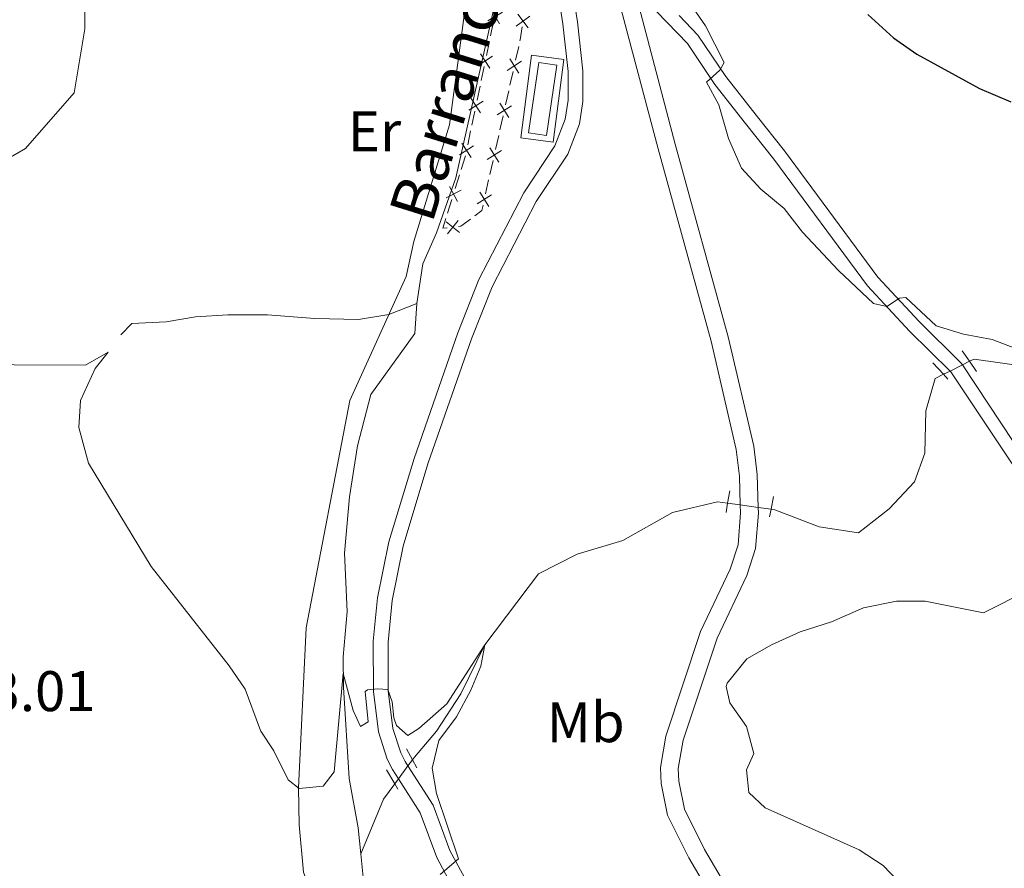
# Model space of a CAD drawing. Units: metres. Extents: x 655153 to 662080, y 735012 to 739796.
# Drawn here: x 658589 to 658762, y 736765 to 736914 of the extents above; entities that cross this region are included whole.
import ezdxf
from ezdxf.enums import TextEntityAlignment as Align

# ---------------------------------------------------------------- set-up
doc = ezdxf.new("R2010")
doc.units = ezdxf.units.M
doc.header["$MEASUREMENT"] = 0
for name, pattern in [('DGN Style 2', [77.45884560943644, 46.47530736566186, -30.98353824377457]), ('DGN Style 3', [108.44238385321101, 77.45884560943644, -30.98353824377457]), ('DGN Style 5', [54.2211919266055, 23.23765368283093, -30.98353824377457])]:
    doc.linetypes.add(name, pattern=pattern)
for name, color, linetype, lineweight in [('Edificios construcciones cerramientos', 7, 'Continuous', 5), ('Entidades rústicas y varios', 7, 'Continuous', 5), ('Hidrografía', 7, 'Continuous', 5), ('Relieve y altimetría', 7, 'Continuous', 5), ('Suelo Urbano', 7, 'Continuous', 5), ('Textos de rotulación', 7, 'Continuous', 5), ('Viales y ferrocarril', 7, 'Continuous', 5)]:
    doc.layers.add(name, color=color, linetype=linetype, lineweight=lineweight)
doc.styles.add('Style-arial', font='arial.shx', dxfattribs={"bigfont": 'arialbig.shx'})
doc.styles.add('Style-Arial Narrow', font='txt')
doc.styles.add('Style-timesi', font='timesi.shx', dxfattribs={"bigfont": 'timesibig.shx'})

msp = doc.modelspace()

# ---------------------------------------------------------------- linework, layer by layer
at = {"layer": 'Edificios construcciones cerramientos', "color": 250, "linetype": 'Continuous', "lineweight": 5}
for p, q in [((658671.3351664662, 736909.9605701179, 968.8933862491334), (658670.8224861971, 736907.5152273409, 968.8070285918358)), ((658675.9207938428, 736906.6600546292, 968.8237494108944), (658676.4687496279, 736909.0977658031, 968.909240283734)), ((658670.4123419814, 736905.5589531194, 968.7379424659977), (658669.8996617121, 736903.1136103426, 968.6515848087)), ((658674.93447343, 736902.272174516, 968.6698658397831), (658675.482429215, 736904.7098856899, 968.7553567126228)), ((658669.6945896044, 736902.1354732318, 968.617041745781), (658669.1819093351, 736899.6901304547, 968.5306840884833)), ((658674.167335331, 736898.8593788724, 968.5501786178077), (658674.7152911159, 736901.2970900463, 968.6356694906473)), ((658668.7717651196, 736897.7338562333, 968.4615979626452), (658668.2590848503, 736895.2885134565, 968.3752403053476)), ((658673.181014918, 736894.4714987592, 968.3962950466964), (658673.7289707032, 736896.9092099334, 968.481785919536)), ((658668.0540127426, 736894.3103763456, 968.3406972424285), (658667.5413324733, 736891.8650335686, 968.254339585131)), ((658672.4138768192, 736891.0587031157, 968.276607824721), (658672.9618326041, 736893.4964142898, 968.3620986975607)), ((658671.4275564062, 736886.6708230027, 968.1227242536098), (658671.9755121914, 736889.1085341766, 968.2082151264494)), ((658666.1010907604, 736886.5665561389, 968.067590776097), (658665.3551719976, 736884.1819053625, 967.9836510687719)), ((658670.6604183074, 736883.2580273589, 968.0030370316343), (658671.2083740924, 736885.695738533, 968.088527904474)), ((658664.7584369874, 736882.2741847415, 967.9164993029119), (658664.0125182245, 736879.8895339651, 967.8325595955869))]:
    msp.add_line(p, q, dxfattribs=at)
at = {"layer": 'Edificios construcciones cerramientos', "color": 250, "linetype": 'Continuous', "lineweight": 5, "flags": 128}
for points, elevation in [([(658673.6515847144, 736915.085437098), (658671.0865857804, 736913.58851343)], 969.0468954887614), ([(658673.1175470816, 736913.0544757969), (658671.6206234132, 736915.6194747309)], 969.0468954887614), ([(658676.33087504, 736914.7219662478), (658678.1003982692, 736912.3368483176)], 969.0618277666937), ([(658676.0230776893, 736912.6446456681), (658678.4081956199, 736914.4141688973)], 969.0618277666937), ([(658671.4286326144, 736905.295103691), (658669.8042266793, 736907.7813268022)], 968.7724855289167), ([(658671.8595412024, 736907.3504182142), (658669.3733180915, 736905.7260122793)], 968.7724855289167), ([(658674.4478656554, 736904.8896692987), (658676.9572935805, 736906.4779927821)], 968.7895530617585), ([(658674.9084178761, 736906.9385450031), (658676.4967413598, 736904.4291170777)], 968.7895530617585), ([(658670.2189643404, 736899.5253213281), (658667.7327412295, 736897.9009153931)], 968.4961410255643), ([(658669.7880557526, 736897.4700068049), (658668.1636498175, 736899.9562299161)], 968.4961410255643), ([(658673.1549593641, 736899.1378692463), (658674.7432828478, 736896.6284413212)], 968.5159822686719), ([(658672.6944071436, 736897.0889935419), (658675.2038350687, 736898.6773170254)], 968.5159822686719), ([(658668.5783874786, 736891.700224442), (658666.0921643677, 736890.075818507)], 968.2197965222119), ([(658668.1474788906, 736889.6449099188), (658666.5230729557, 736892.1311330299)], 968.2197965222119), ([(658670.9409486318, 736889.2883177854), (658673.450376557, 736890.8766412688)], 968.2424114755852), ([(658671.4015008523, 736891.3371934895), (658672.989824336, 736888.8277655644)], 968.2424114755852), ([(658666.3715139898, 736883.9179154118), (658663.7403520518, 736882.5406039522)], 967.9500751858419), ([(658665.7445887504, 736881.9136787129), (658664.3672772911, 736884.5448406511)], 967.9500751858419), ([(658669.6480423405, 736883.5365177328), (658671.2363658242, 736881.0270898077)], 967.9688406824986), ([(658669.1874901198, 736881.4876420286), (658671.6969180452, 736883.0759655121)], 967.9688406824986), ([(658663.7656852836, 736878.3770348709), (658666.0789160654, 736876.5145195422)], 967.7620071922453), ([(658665.853558339, 736878.6023925974), (658663.9910430103, 736876.2891618158)], 967.7620071922453)]:
    msp.add_lwpolyline(points, dxfattribs=dict(at, elevation=elevation))
at = {"layer": 'Edificios construcciones cerramientos', "color": 250, "linetype": 'Continuous', "lineweight": 5, "extrusion": (0.008524052555734756, -0.03707670539094775, 0.9992760671833285), "elevation": -20739.45245726728, "flags": 128}
msp.add_lwpolyline([(807037.2923120363, 570220.9158411504), (807036.6970853512, 570219.7803085599), (807036.1867551443, 570218.6744639685)], dxfattribs=at)
at = {"layer": 'Edificios construcciones cerramientos', "color": 250, "linetype": 'Continuous', "lineweight": 5, "extrusion": (-0.01144014543772182, -0.03247779367884265, 0.99940698215998), "elevation": -30500.20157638142, "flags": 128}
msp.add_lwpolyline([(376433.0752197735, 913378.4818622316), (376433.0527202752, 913378.6724707109), (376432.6135064828, 913380.9383634755)], dxfattribs=at)
at = {"layer": 'Edificios construcciones cerramientos', "color": 250, "linetype": 'Continuous', "lineweight": 5, "extrusion": (0.001115733805718086, -0.03552675874562607, 0.9993681026284084), "elevation": -24476.83936585523, "flags": 128}
msp.add_lwpolyline([(681473.5029606617, 715433.3049411364), (681473.4671182213, 715433.1571406994), (681472.696621238, 715430.9392492922)], dxfattribs=at)
at = {"layer": 'Edificios construcciones cerramientos', "color": 250, "linetype": 'Continuous', "lineweight": 5, "extrusion": (-0.008067604041619065, -0.03323616357710737, 0.9994149644645628), "elevation": -28837.62986225921, "flags": 128}
msp.add_lwpolyline([(466262.2039951435, 870979.2085036903), (466263.1541993592, 870980.3521743205), (466263.1369649793, 870981.3651280708)], dxfattribs=at)
at = {"layer": 'Edificios construcciones cerramientos', "color": 250, "linetype": 'Continuous', "lineweight": 5, "extrusion": (-0.009204804379503936, -0.03230087747419576, 0.9994358032864001), "elevation": -28897.45390043876, "flags": 128}
msp.add_lwpolyline([(431496.2064396709, 888709.9368182379), (431496.1615923306, 888708.1806622175), (431496.8503632961, 888708.4600311171)], dxfattribs=at)
at = {"layer": 'Edificios construcciones cerramientos', "color": 250, "linetype": 'Continuous', "lineweight": 5, "extrusion": (-0.009280012113290928, -0.03160662946362502, 0.999457303915043), "elevation": -28435.3940874794, "flags": 128}
msp.add_lwpolyline([(424396.744552233, 892137.371030764), (424397.1373598173, 892137.5340118622), (424398.3860661611, 892139.1908786213)], dxfattribs=at)
at = {"layer": 'Entidades rústicas y varios', "color": 92, "linetype": 'Continuous', "lineweight": 5}
for points in [[(658452.6599999999, 736877.04, 967.27), (658471.3400000001, 736871.69, 967.27), (658489.03, 736869.1499999999, 966.57), (658502.9299999999, 736867.72, 965.63), (658518, 736867.49, 965.39), (658529.28, 736868.3800000001, 965.86), (658538.4299999999, 736869.7, 964.69), (658546.8700000001, 736871.72, 965.16), (658555.06, 736874.6699999999, 965.16), (658572.8400000001, 736881.31, 966.33), (658590.0900000001, 736891.23, 965.39), (658598.6200000001, 736900.94, 966.57), (658600.47, 736912.1499999999, 966.86), (658600.46, 736917.51, 966.98), (658601.3800000001, 736921.0900000001, 967.04), (658603.98, 736923.8300000001, 967.15), (658610.77, 736925.8900000001, 967.09), (658619.99, 736927.8500000001, 966.9200000000001), (658627.8400000001, 736930.1699999999, 967.16)], [(658667.8400000001, 736921.52, 967.33), (658664.3300000001, 736895.3400000001, 967.15), (658658.1000000001, 736874.9299999999, 966.57), (658656.77, 736868.77, 966.51), (658646.8999999999, 736847.0700000001, 966.33), (658639.25, 736807.27, 965.62), (658637.8800000001, 736779.24, 964.9200000000001), (658638.03, 736772.73, 964.62), (658638.8, 736764.47, 964.39), (658641.31, 736757.69, 964.27), (658644.27, 736752.7, 963.98), (658646.78, 736743.95, 963.98), (658648.77, 736735.1000000001, 963.6800000000001), (658650.1100000001, 736726.06, 963.51), (658651.1399999999, 736716.8800000001, 963.21), (658652.28, 736677.03, 961.8000000000001), (658652.3400000001, 736669.5900000001, 961.45), (658651.95, 736661.6100000001, 961.09), (658651.1100000001, 736656.1200000001, 960.45), (658649.52, 736650.3800000001, 960.33), (658646.97, 736646.1300000001, 960.39), (658641.6799999999, 736642.75, 960.27), (658635.8600000001, 736640.23, 959.62), (658634.52, 736639.8200000001, 959.5500000000001)]]:
    msp.add_polyline3d(points, dxfattribs=at)
at = {"layer": 'Hidrografía', "color": 142, "linetype": 'DGN Style 5', "lineweight": 5, "extrusion": (-0.3592064455414232, 0.692862641818394, 0.6252296290595422), "elevation": 274515.1482887129, "flags": 128}
msp.add_lwpolyline([(-923977.4264042904, -218679.0908742374), (-923976.0267102951, -218679.1165007793), (-923973.6077404986, -218679.1938620265), (-923972.3244405282, -218679.2318202179)], dxfattribs=at)
at = {"layer": 'Hidrografía', "color": 142, "linetype": 'DGN Style 5', "lineweight": 5, "elevation": 963.82, "flags": 128}
msp.add_lwpolyline([(658657.8500000001, 736784.1400000001), (658657.0700000001, 736783.0700000001), (658655.3999999999, 736780.8), (658654.75, 736779.9299999999)], dxfattribs=at)
at = {"layer": 'Hidrografía', "color": 142, "linetype": 'DGN Style 3', "lineweight": 15, "extrusion": (0.08727961209089091, -0.06400504886665333, 0.9941255569759994), "elevation": 11287.65375252793, "flags": 128}
msp.add_lwpolyline([(983647.5024238834, -94772.64238892368), (983644.1542303408, -94772.64238892368), (983634.0929840091, -94775.13700758282)], dxfattribs=at)
at = {"layer": 'Hidrografía', "color": 142, "linetype": 'DGN Style 3', "lineweight": 15}
for points in [[(658674.29, 736930.06, 967.58), (658673.8899999999, 736923.5800000001, 967.52), (658665.4299999999, 736886.05, 966.99), (658662.0700000001, 736876.4299999999, 966.64), (658659.6499999999, 736870.98, 966.52), (658658.6300000001, 736864.04, 966.52)], [(658658.6300000001, 736864.04, 966.52), (658653.73, 736862.1300000001, 966.46), (658648.4299999999, 736861.24, 966.28), (658640.73, 736861.44, 966.1), (658632.45, 736862.1000000001, 965.87), (658629.4099999999, 736862.0800000001, 965.79)], [(658658.6300000001, 736864.04, 966.52), (658658.29, 736858.79, 966.52), (658650.5700000001, 736848.1200000001, 966.4), (658648.21, 736839.1000000001, 966.28), (658646.8300000001, 736830.19, 966.11), (658645.97, 736820.3500000001, 965.87), (658646.4199999999, 736810.1200000001, 965.46), (658645.7, 736802.1499999999, 965.23), (658645.76, 736796.8300000001, 964.8100000000001), (658646.77, 736780.8600000001, 964.11), (658648.3700000001, 736772.2, 963.8100000000001), (658648.8200000001, 736767.6499999999, 963.5500000000001)], [(658629.4099999999, 736862.0800000001, 965.79), (658625.53, 736862.05, 965.69), (658619.8500000001, 736861.73, 965.34), (658614.72, 736860.8400000001, 965.28), (658608.73, 736860.5700000001, 965.04), (658606.79, 736858.5700000001, 965.04)], [(658770.23, 736852.29, 969.1800000000001), (658756.27, 736854.3300000001, 968.94), (658755.45, 736853.9299999999, 968.91)], [(658750.8800000001, 736851.6599999999, 968.8000000000001), (658749.4099999999, 736850.9299999999, 968.76), (658747.8, 736845.25, 968.35), (658747.5900000001, 736837.8600000001, 968), (658745.8300000001, 736832.8400000001, 967.76), (658741.3899999999, 736828.0700000001, 967.47), (658736, 736823.8900000001, 967.41), (658729.1100000001, 736824.95, 967.35), (658721.3500000001, 736827.9299999999, 967.29), (658720.6699999999, 736828.02, 967.27)], [(658713.0700000001, 736829.0800000001, 967), (658711.3, 736829.3300000001, 966.94), (658703.4199999999, 736827.46, 966.71), (658694.7, 736822.52, 966.1800000000001), (658686.69, 736820.1300000001, 965.94), (658679.9199999999, 736816.6799999999, 965.65), (658670.55, 736804.29, 965), (658666.31, 736795.7, 964.88), (658662.0900000001, 736789.1400000001, 964.35), (658658.2, 736784.6100000001, 963.82), (658657.8500000001, 736784.1400000001, 963.82)], [(658648.8200000001, 736767.6499999999, 963.5500000000001), (658649.27, 736763, 963.28), (658651.98, 736753.75, 963.28), (658655.1200000001, 736733.3999999999, 962.76), (658658.1100000001, 736716.31, 962.0500000000001), (658657.8700000001, 736690.69, 961.0500000000001), (658657.8600000001, 736681.5, 961.0500000000001), (658659.71, 736674.3700000001, 960.99), (658663.05, 736668.1200000001, 960.76), (658668.8, 736659.06, 960.4), (658668.81, 736656.1100000001, 960.28), (658663.24, 736651.51, 959.9300000000001), (658655.29, 736646.71, 959.58), (658649.51, 736641.95, 959.58), (658640.71, 736632.1000000001, 959.3100000000001), (658638.3800000001, 736630.26, 959.14), (658634.76, 736629.4299999999, 959.1)]]:
    msp.add_polyline3d(points, dxfattribs=at)
at = {"layer": 'Hidrografía', "color": 142, "linetype": 'DGN Style 5', "lineweight": 5}
msp.add_polyline3d([(658720.6699999999, 736828.02, 967.27), (658718.4199999999, 736828.3400000001, 967.19), (658715.29, 736828.77, 967.08), (658713.0700000001, 736829.0800000001, 967)], dxfattribs=at)
at = {"layer": 'Hidrografía', "color": 5, "linetype": 'Continuous', "lineweight": 5}
msp.add_3dface([(658678.1699999999, 736893.95, 968.15), (658680.02, 736906.27, 968.21), (658683.1699999999, 736905.8, 968.21), (658681.3200000001, 736893.47, 968.15)], dxfattribs=at)
at = {"layer": 'Relieve y altimetría', "color": 30, "linetype": 'Continuous', "lineweight": 5, "flags": 128}
for points, elevation in [([(658706.55, 736916.51), (658709.1799999999, 736912.6699999999), (658712.46, 736906.29), (658711.7, 736904.9199999999), (658709.3600000001, 736902.81), (658711.53, 736898.8500000001), (658713.24, 736892.9299999999), (658715.47, 736887.74), (658718.9099999999, 736884.1000000001), (658722.96, 736880.72), (658726.21, 736876.56), (658732.47, 736869.8200000001), (658738.6300000001, 736864.0800000001), (658740.9299999999, 736863.52), (658743.1699999999, 736864.99), (658744.26, 736865.0800000001), (658749.6100000001, 736860.1599999999), (658754.3899999999, 736858.6799999999), (658759.4099999999, 736857.76), (658770.1100000001, 736853.6599999999)], 970), ([(658631.0700000001, 736789.76), (658628.5700000001, 736796.5), (658625.74, 736800.6200000001), (658612.0900000001, 736818.02), (658601.1100000001, 736836.0700000001), (658599.3899999999, 736842.3300000001), (658599.73, 736847.0800000001), (658602.28, 736852.69), (658604.5700000001, 736855.52), (658600.6100000001, 736853.27), (658575.55, 736853.3999999999)], 965), ([(658765.6699999999, 736813.76), (658757.8800000001, 736809.8500000001), (658747.6699999999, 736811.9299999999), (658742.6699999999, 736811.9299999999), (658736.8400000001, 736810.73), (658731.24, 736808.28), (658725.8, 736806.54), (658720.76, 736804.27), (658716.4299999999, 736801.8), (658713, 736797.56), (658712.8200000001, 736796.96), (658713.47, 736794.1100000001), (658716.3899999999, 736789.97), (658717.6399999999, 736785.25), (658716.3999999999, 736782.3700000001), (658716.8, 736778.3800000001), (658719.6699999999, 736775.72), (658736.1300000001, 736768.3400000001), (658740.3200000001, 736765.6200000001), (658744.1100000001, 736761.6699999999)], 970), ([(658631.0700000001, 736789.76), (658631.3, 736789.1499999999), (658633.5800000001, 736785.72), (658636.1100000001, 736780.6400000001), (658638.02, 736779.1300000001), (658642.23, 736779.54), (658644.1399999999, 736782.05), (658645.73, 736799.24), (658647.45, 736792.79), (658648.78, 736789.99), (658650.1200000001, 736790.76), (658649.5800000001, 736796.0900000001), (658650.01, 736796.3600000001), (658651.81, 736796.54), (658653.55, 736796.45), (658654.3, 736794.28), (658654.6100000001, 736791.5), (658655.0800000001, 736790.1499999999), (658657.03, 736788.4099999999), (658659, 736789.6100000001), (658663.8700000001, 736793.94), (658670.55, 736804.29), (658669.81, 736800.55), (658668.0800000001, 736796.3400000001), (658665.56, 736791.6699999999), (658662.5, 736787.52), (658661.3, 736782.6599999999), (658662.05, 736778.25), (658665.9199999999, 736766.76), (658662.72, 736764.03)], 965)]:
    msp.add_lwpolyline(points, dxfattribs=dict(at, elevation=elevation))
at = {"layer": 'Relieve y altimetría', "color": 30, "linetype": 'Continuous', "lineweight": 25, "elevation": 975, "flags": 128}
msp.add_lwpolyline([(658737.6000000001, 736914.6699999999), (658742.1399999999, 736910.6000000001), (658746.24, 736907.73), (658757.1599999999, 736901.69), (658762.69, 736899.3700000001)], dxfattribs=at)
at = {"layer": 'Suelo Urbano', "color": 1, "linetype": 'Continuous', "lineweight": 5}
msp.add_polyline3d([(658684.3600000001, 736906.8200000001, 968.9), (658678.72, 736907.54, 968.88), (658676.8700000001, 736893.05, 968.38), (658682.51, 736892.3300000001, 968.41), (658684.3600000001, 736906.8200000001, 968.9)], dxfattribs=at)
at = {"layer": 'Viales y ferrocarril', "color": 1, "linetype": 'DGN Style 2', "lineweight": 5, "flags": 128}
for points, elevation in [([(658754.1699999999, 736855.76), (658755.45, 736853.9299999999), (658756.6799999999, 736852.1699999999)], 969.3100000000001), ([(658749.03, 736853.6499999999), (658750.8800000001, 736851.6599999999), (658751.6599999999, 736850.8200000001)], 969.3100000000001), ([(658713.44, 736831.22), (658713.0700000001, 736829.0800000001), (658712.79, 736827.45)], 967.63), ([(658720.4299999999, 736826.6799999999), (658720.6699999999, 736828.02), (658721.0800000001, 736830.26)], 968.45), ([(658656.79, 736786.0800000001), (658657.8500000001, 736784.1400000001), (658658.6300000001, 736782.72)], 964.27), ([(658653.3200000001, 736782.3500000001), (658654.75, 736779.9299999999), (658655.3, 736779)], 964.27)]:
    msp.add_lwpolyline(points, dxfattribs=dict(at, elevation=elevation))
at = {"layer": 'Viales y ferrocarril', "color": 250, "linetype": 'DGN Style 3', "lineweight": 5}
for points in [[(658692.1499999999, 736924.1100000001, 969.5600000000001), (658700.8800000001, 736891.1400000001, 969.14), (658710.1699999999, 736857.46, 968.46), (658714.5700000001, 736838.5, 968.4200000000001), (658715.1200000001, 736833.8400000001, 968.4), (658715.29, 736828.77, 968.39), (658715.3400000001, 736827.3800000001, 968.39), (658714.8899999999, 736821.77, 968.38), (658713.52, 736817.54, 968.39), (658708.3200000001, 736806.6100000001, 968.36), (658702.24, 736788.3, 968.08), (658701.3200000001, 736782.79, 968.1), (658701.4199999999, 736780, 968.11), (658702.56, 736774.46, 968.16), (658706.3, 736766.95, 968.24), (658713.54, 736754.6100000001, 968.39)], [(658682.8700000001, 736921.3200000001, 968.27), (658684.21, 736913.06, 968.15), (658685.1200000001, 736904.69, 967.86), (658685.1200000001, 736899.7, 967.6800000000001), (658684.6000000001, 736896.3300000001, 967.5600000000001), (658682.8200000001, 736891.6499999999, 967.52), (658677.3600000001, 736883.47, 967.33), (658669.47, 736868.25, 966.97), (658665.8300000001, 736858.94, 966.79), (658658.1300000001, 736836.9199999999, 966.5), (658653.71, 736822.31, 966.07), (658651.75, 736812.51, 965.8100000000001), (658650.99, 736804.9199999999, 965.51), (658651.02, 736796.0800000001, 964.91), (658651.8999999999, 736789.01, 964.5), (658653.4299999999, 736784.26, 964.15), (658654.3600000001, 736782.4199999999, 964.03), (658655.3999999999, 736780.8, 964.23), (658659.22, 736774.8700000001, 964.97), (658662.1000000001, 736767.03, 964.97), (658666.5900000001, 736758.75, 964.97)], [(658704.5700000001, 736914.52, 969.58), (658707.8600000001, 736911.0700000001, 969.77), (658712.76, 736903.79, 970.08), (658718.06, 736897.03, 970.14), (658723.04, 736890.77, 970.6), (658739.3899999999, 736868.6699999999, 969.99), (658746.6100000001, 736860.8900000001, 969.9), (658753.99, 736853.6100000001, 969.3100000000001), (658754.2, 736853.3, 969.3100000000001), (658763.23, 736839.71, 969.41), (658777.1399999999, 736818.9299999999, 970.5600000000001), (658779.74, 736812.3200000001, 971.22), (658781.29, 736806.53, 972.6700000000001), (658783.3700000001, 736802.8500000001, 973.74), (658787.81, 736798.6100000001, 974.78), (658794.75, 736791.55, 975.6), (658801.22, 736784.04, 976.74), (658811.5800000001, 736768.24, 978.25), (658818.1000000001, 736758.6799999999, 978.59)]]:
    msp.add_polyline3d(points, dxfattribs=at)
at = {"layer": 'Viales y ferrocarril', "color": 250, "linetype": 'Continuous', "lineweight": 5}
for points in [[(658685.3999999999, 736921.8500000001, 968.27), (658686.77, 736913.4199999999, 968.15), (658687.71, 736904.81, 967.86), (658687.71, 736899.4299999999, 967.6800000000001), (658687.1000000001, 736895.52, 967.5600000000001), (658685.0900000001, 736890.23, 967.52), (658679.54, 736881.9099999999, 967.33), (658671.8, 736866.98, 966.97), (658668.23, 736857.8600000001, 966.79), (658660.5700000001, 736835.95, 966.5), (658656.21, 736821.54, 966.07), (658654.31, 736812.03, 965.8100000000001), (658653.5800000001, 736804.74, 965.51), (658653.6100000001, 736796.23, 964.91), (658654.4299999999, 736789.6200000001, 964.5), (658655.8, 736785.3600000001, 964.15), (658656.5700000001, 736783.8400000001, 964.03), (658657.0700000001, 736783.0700000001, 964.12), (658661.5, 736776.19, 964.97), (658664.4299999999, 736768.22, 964.97), (658668.8600000001, 736760.06, 964.97)], [(658696.3400000001, 736920.69, 969.51), (658703.8800000001, 736891.95, 969.14), (658713.1799999999, 736858.22, 968.46), (658717.6300000001, 736839.04, 968.4200000000001), (658718.22, 736834.0800000001, 968.4), (658718.4199999999, 736828.3400000001, 968.39), (658718.45, 736827.31, 968.39), (658717.95, 736821.1599999999, 968.38), (658716.4099999999, 736816.3900000001, 968.39), (658711.21, 736805.45, 968.36), (658705.26, 736787.55, 968.08), (658704.4299999999, 736782.5900000001, 968.1), (658704.51, 736780.3700000001, 968.11), (658705.52, 736775.48, 968.16), (658709.03, 736768.4299999999, 968.24)], [(658816.21, 736757.25, 978.59), (658809.6100000001, 736766.9299999999, 978.25), (658799.3300000001, 736782.6100000001, 976.74), (658793.01, 736789.95, 975.6), (658786.1499999999, 736796.9199999999, 974.78), (658781.48, 736801.3800000001, 973.74), (658779.0800000001, 736805.6300000001, 972.6700000000001), (658777.49, 736811.5800000001, 971.22), (658775.03, 736817.8300000001, 970.5600000000001), (658761.26, 736838.3999999999, 969.41), (658752.1599999999, 736852.1000000001, 969.3100000000001), (658752.03, 736852.23, 969.32), (658744.9099999999, 736859.24, 969.9), (658737.56, 736867.1599999999, 969.99), (658721.1799999999, 736889.31, 970.6), (658716.2, 736895.56, 970.14), (658710.8500000001, 736902.3999999999, 970.08), (658706.01, 736909.5800000001, 969.77), (658700.6799999999, 736915.1599999999, 969.46)], [(658709.03, 736768.4299999999, 968.24), (658716.2, 736756.21, 968.39), (658729.48, 736734.51, 968.65), (658739.3400000001, 736719, 968.65), (658750.4299999999, 736699.8999999999, 968.61), (658754.52, 736688.94, 968.44), (658755.97, 736684.1200000001, 968.35), (658756.96, 736679.23, 968.22), (658758.6599999999, 736662.74, 968.1700000000001), (658758.52, 736652.71, 968.28), (658757.0700000001, 736643.9199999999, 968.4300000000001), (658755.7, 736639.1100000001, 968.62), (658754.5700000001, 736636.3400000001, 968.69), (658752.19, 736631.94, 968.63), (658747.8700000001, 736625.06, 968.5600000000001), (658744.3500000001, 736620.3300000001, 968.52), (658741.47, 736617.71, 968.49), (658731.69, 736610.8700000001, 968.62), (658725.0700000001, 736607.6699999999, 968.54), (658705.54, 736599.69, 968.07), (658700.04, 736596.52, 967.87), (658696.1699999999, 736593.45, 967.58), (658692.98, 736589.9299999999, 967.39)]]:
    msp.add_polyline3d(points, dxfattribs=at)

# ---------------------------------------------------------------- texts
at = {"layer": 'Entidades rústicas y varios', "color": 92, "linetype": 'Continuous', "lineweight": 5, "style": 'Style-Arial Narrow'}
for s, p in [('Er', (658651.2158486047, 736894.22001, 966.74)), ('Mb', (658688.199875968, 736790.72001, 967.33))]:
    msp.add_text(s, height=7.000020000000001, dxfattribs=at).set_placement(p, align=Align.MIDDLE_CENTER)
at = {"layer": 'Textos de rotulación', "color": 142, "linetype": 'Continuous', "lineweight": 5, "style": 'Style-timesi'}
msp.add_text('Barranco', height=7.999980000000001, rotation=72.63031723595707, dxfattribs=at).set_placement((658661.28, 736877.8600000001, 967.74))
at = {"layer": 'Textos de rotulación', "color": 250, "linetype": 'Continuous', "lineweight": 5, "style": 'Style-arial'}
msp.add_text('963.01', height=7.000020000000001, dxfattribs=at).set_placement((658573.19, 736792.6599999999, 963.01))

doc.saveas('drawing.dxf')
